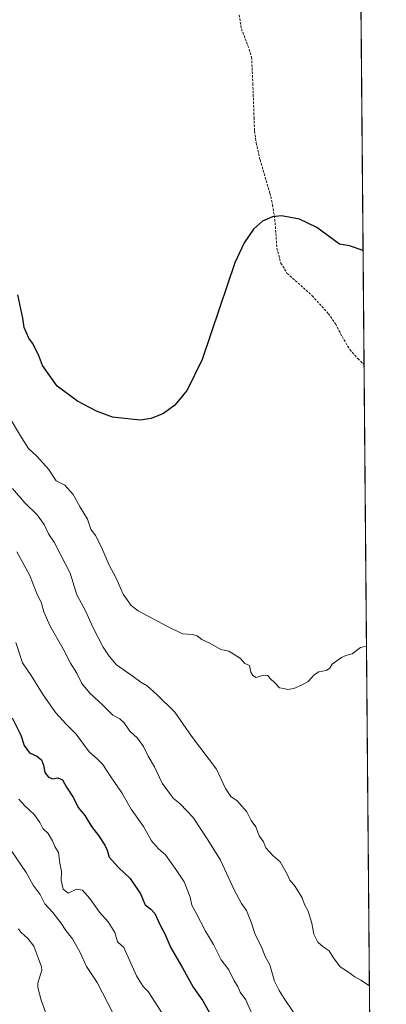
# Model space of a CAD drawing. Units: metres. Extents: x 556300 to 559733, y 4726348 to 4728690.
# Drawn here: x 559580 to 559733, y 4727180 to 4727589 of the extents above; entities that cross this region are included whole.
import ezdxf

# ---------------------------------------------------------------- set-up
doc = ezdxf.new("R2010")
doc.units = ezdxf.units.M
doc.header["$MEASUREMENT"] = 0
doc.linetypes.add('TRAZOS', pattern=[0.75, 0.5, -0.25])
doc.linetypes.add('TRAZOSX2', pattern=[1.5, 1, -0.5])
for name, color, linetype, lineweight in [('Arbolado forestal', 92, 'TRAZOS', 0), ('Arbolado forestal CxS', 92, 'Continuous', 0), ('Comarca CxS', 133, 'Continuous', 0), ('Comunidad Autónoma CxS', 142, 'Continuous', 0), ('Corriente natural lineal', 142, 'Continuous', 13), ('Curva de nivel maestra', 36, 'Continuous', 30), ('Curva de nivel normal', 36, 'Continuous', 0), ('Espacio natural protegido CxS', 2, 'Continuous', 0), ('Municipio CxS', 142, 'Continuous', 0), ('Provincia CxS', 1, 'Continuous', 0), ('Senda', 19, 'TRAZOSX2', 0)]:
    doc.layers.add(name, color=color, linetype=linetype, lineweight=lineweight)

# ---------------------------------------------------------------- blocks, each defined once
blk = doc.blocks.new('*U150')
at = {"layer": 'Arbolado forestal CxS', "color": 92, "linetype": 'Continuous', "lineweight": 0}
blk.add_polyline3d([(558136.18, 4728676.76, 721), (559712.73, 4728689.91, 705), (559712.73, 4728689.91, 705), (559732.71, 4726376.54, 595.49), (558388.62, 4726365.34, 550.06)], dxfattribs=at)
blk = doc.blocks.new('*U156')
at = {"layer": 'Espacio natural protegido CxS', "color": 2, "linetype": 'Continuous', "lineweight": 0}
blk.add_polyline3d([(558136.15, 4728676.76, 721), (559712.73, 4728689.91, 705), (559712.73, 4728689.91, 705), (559729.93, 4726698.32, 574.83)], dxfattribs=at)
blk = doc.blocks.new('*U159')
at = {"layer": 'Espacio natural protegido CxS', "color": 2, "linetype": 'Continuous', "lineweight": 0}
blk.add_polyline3d([(558136.15, 4728676.76, 721), (559712.73, 4728689.91, 705), (559712.73, 4728689.91, 705), (559729.93, 4726698.32, 574.83)], dxfattribs=at)
blk = doc.blocks.new('*U174')
at = {"layer": 'Curva de nivel normal', "color": 36, "linetype": 'Continuous', "lineweight": 0}
blk.add_polyline3d([(559576.06, 4727245.36, 590), (559583.08, 4727234.98, 590), (559586.03, 4727229.7, 590), (559588.9, 4727225.73, 590), (559590.79, 4727221.88, 590), (559594.19, 4727218.26, 590), (559597.54, 4727214.03, 590), (559599.55, 4727210.77, 590), (559602.31, 4727207.29, 590), (559605.47, 4727201.68, 590), (559608.2, 4727195.78, 590), (559612.62, 4727189.13, 590), (559619.1, 4727176.57, 590)], dxfattribs=at)
blk = doc.blocks.new('*U179')
at = {"layer": 'Curva de nivel normal', "color": 36, "linetype": 'Continuous', "lineweight": 0}
blk.add_polyline3d([(559580.08, 4727265.38, 595), (559582.34, 4727262.81, 595), (559586.5, 4727258.86, 595), (559588.73, 4727255.75, 595), (559589.94, 4727253.24, 595), (559592.14, 4727251.07, 595), (559594, 4727248.12, 595), (559595.02, 4727245.74, 595), (559596.44, 4727243.16, 595), (559597.06, 4727238.79, 595), (559597.75, 4727235.37, 595), (559597.66, 4727231.69, 595), (559598.45, 4727228.02, 595), (559600.57, 4727226.35, 595), (559603.93, 4727228.02, 595), (559606.53, 4727227.52, 595), (559609.55, 4727224.15, 595), (559613.49, 4727218.41, 595), (559617.17, 4727214.44, 595), (559619.86, 4727209.98, 595), (559621.06, 4727206.06, 595), (559623.58, 4727203.67, 595), (559628.85, 4727191.98, 595), (559631.68, 4727187.51, 595), (559633.72, 4727185.46, 595), (559647.96, 4727163.26, 595)], dxfattribs=at)

msp = doc.modelspace()

# ---------------------------------------------------------------- linework, layer by layer
at = {"layer": 'Arbolado forestal', "color": 92, "linetype": 'TRAZOS', "lineweight": 0}
msp.add_polyline3d([(559716.68, 4728232.55, 657.97), (559719.07, 4727956.19, 632.75), (559719.09, 4727953.73, 632.73), (559719.11, 4727951.26, 632.69), (559719.49, 4727907.45, 632.91), (559719.51, 4727904.91, 633), (559719.54, 4727901.78, 633.11), (559719.56, 4727898.92, 633.22), (559719.59, 4727895.96, 633.34), (559719.61, 4727893.35, 633.46), (559721.32, 4727694.95, 631.27), (559721.34, 4727692.74, 631.26), (559721.36, 4727690.52, 631.31), (559723.47, 4727446.04, 620.91), (559727.47, 4726982.72, 576.88)], dxfattribs=at)
at = {"layer": 'Comarca CxS', "color": 133, "linetype": 'Continuous', "lineweight": 0}
msp.add_polyline3d([(556388.56, 4728662.19, 685.78), (559712.73, 4728689.91, 705), (559712.73, 4728689.91, 705), (559732.71, 4726376.54, 595.49), (556319.22, 4726348.09, 563.77)], dxfattribs=at)
msp.add_polyline3d([(556388.56, 4728662.19, 685.78), (559712.73, 4728689.91, 705), (559712.73, 4728689.91, 705), (559732.71, 4726376.54, 595.49), (556319.22, 4726348.09, 563.77)], dxfattribs=at)
at = {"layer": 'Comunidad Autónoma CxS', "color": 142, "linetype": 'Continuous', "lineweight": 0}
for points in [[(556388.56, 4728662.19, 685.78), (559712.73, 4728689.91, 705), (559716.8, 4728219.05, 657.02), (559719.78, 4727874.03, 633.99), (559719.78, 4727874.03, 633.99), (559732.71, 4726376.54, 595.49), (556319.22, 4726348.09, 563.77)], [(556388.56, 4728662.19, 685.78), (559712.73, 4728689.91, 705), (559716.8, 4728219.04, 657.02), (559719.78, 4727874.03, 633.99), (559719.78, 4727874.03, 633.99), (559732.71, 4726376.54, 595.49), (556319.22, 4726348.09, 563.77)]]:
    msp.add_polyline3d(points, dxfattribs=at)
at = {"layer": 'Corriente natural lineal', "color": 142, "linetype": 'Continuous', "lineweight": 13}
msp.add_polyline3d([(559579.9, 4727211.47, 586.59), (559580.81, 4727210.14, 586.53), (559583.91, 4727207.4, 586.35), (559586.26, 4727204.25, 586.22), (559589.45, 4727195.68, 586.15), (559589.53, 4727194.26, 586.12), (559587.93, 4727188.84, 586.08), (559587.88, 4727187.16, 586.04), (559589.25, 4727181.81, 585.9), (559591.63, 4727175.27, 585.65)], dxfattribs=at)
at = {"layer": 'Curva de nivel maestra', "color": 36, "linetype": 'Continuous', "lineweight": 30}
for points in [[(559723.06, 4727493.45, 625), (559717.41, 4727495.39, 625), (559713.28, 4727496.08, 625), (559703.91, 4727503, 625), (559696.69, 4727506.47, 625), (559689.16, 4727507.91, 625), (559685.43, 4727507.45, 625), (559681.33, 4727505.64, 625), (559677.55, 4727502.35, 625), (559673.61, 4727496.69, 625), (559669.71, 4727488.32, 625), (559663.4, 4727469.57, 625), (559656.24, 4727448.16, 625), (559649.9, 4727435.46, 625), (559644.8, 4727429.24, 625), (559640.17, 4727425.77, 625), (559634.99, 4727423.63, 625), (559630.44, 4727422.88, 625), (559619, 4727424.24, 625), (559612.29, 4727426.66, 625), (559604.34, 4727430.8, 625), (559595.89, 4727437.12, 625), (559589.9, 4727445.66, 625), (559588.14, 4727450.04, 625), (559585.72, 4727454.95, 625), (559584.23, 4727457.04, 625), (559582.17, 4727461.43, 625), (559581.63, 4727465.39, 625), (559579.66, 4727475.08, 625)], [(559577.18, 4727299.16, 600), (559580.86, 4727292.01, 600), (559582.27, 4727287.68, 600), (559584.48, 4727284.71, 600), (559587.56, 4727283.24, 600), (559589.45, 4727281.68, 600), (559590.3, 4727279.55, 600), (559590.88, 4727276.46, 600), (559592.28, 4727274.54, 600), (559594.14, 4727273.86, 600), (559596.24, 4727274.26, 600), (559598.18, 4727273.46, 600), (559599.8, 4727270.45, 600), (559602.71, 4727265.89, 600), (559604.69, 4727261.93, 600), (559607.44, 4727258.59, 600), (559610.15, 4727254.08, 600), (559613.14, 4727250.31, 600), (559615.82, 4727246.27, 600), (559616.76, 4727244.15, 600), (559617.54, 4727241.34, 600), (559621.37, 4727236.99, 600), (559626.24, 4727232.45, 600), (559630.54, 4727226.11, 600), (559632.55, 4727221.41, 600), (559634.88, 4727219.72, 600), (559636.5, 4727217.81, 600), (559638.72, 4727213.04, 600), (559640.63, 4727209.46, 600), (559643.13, 4727203.57, 600), (559648.01, 4727195.32, 600), (559652.46, 4727187.25, 600), (559656.44, 4727181.62, 600), (559662.01, 4727171.52, 600)]]:
    msp.add_polyline3d(points, dxfattribs=at)
at = {"layer": 'Curva de nivel normal', "color": 36, "linetype": 'Continuous', "lineweight": 0}
for points in [[(559724.48, 4727328.96, 620), (559722.01, 4727328.41, 620), (559718.47, 4727325.78, 620), (559715.93, 4727325.13, 620), (559714.14, 4727324.35, 620), (559712.17, 4727322.84, 620), (559710.25, 4727321.53, 620), (559709.28, 4727319.9, 620), (559707.74, 4727318.93, 620), (559704.69, 4727318.36, 620), (559702.8, 4727317.15, 620), (559700.25, 4727314.26, 620), (559697.44, 4727312.81, 620), (559694.3, 4727311.34, 620), (559691.65, 4727311.02, 620), (559690.08, 4727311.45, 620), (559688.27, 4727311.66, 620), (559686.43, 4727313.77, 620), (559684.49, 4727315.53, 620), (559683.44, 4727316.84, 620), (559681.74, 4727316.98, 620), (559678.6, 4727316.02, 620), (559677.28, 4727316.78, 620), (559676.39, 4727318.25, 620), (559675.86, 4727321.01, 620), (559673.93, 4727321.74, 620), (559672.12, 4727323.94, 620), (559669.07, 4727325.88, 620), (559667.21, 4727326.91, 620), (559663.95, 4727327.62, 620), (559659.44, 4727330.22, 620), (559656, 4727331.83, 620), (559654.08, 4727333.31, 620), (559652.08, 4727333.9, 620), (559648.01, 4727334.15, 620), (559641.46, 4727337.33, 620), (559629.58, 4727343.66, 620), (559626.74, 4727345.94, 620), (559623.36, 4727350.56, 620), (559620.41, 4727357.28, 620), (559617.57, 4727362.68, 620), (559614.25, 4727370.46, 620), (559611.84, 4727374.97, 620), (559609.98, 4727377.62, 620), (559608.58, 4727381.77, 620), (559605.46, 4727386.77, 620), (559602.55, 4727392.01, 620), (559599.12, 4727395.9, 620), (559595.59, 4727397.69, 620), (559592.41, 4727402.52, 620), (559587.54, 4727407.98, 620), (559584.05, 4727411.16, 620), (559581.09, 4727415.71, 620), (559574.28, 4727427.11, 620)], [(559577.37, 4727394.54, 615), (559582.57, 4727388.65, 615), (559587.66, 4727383.55, 615), (559590.56, 4727379.6, 615), (559592.38, 4727375.74, 615), (559594.75, 4727372.2, 615), (559597.16, 4727367.32, 615), (559601.34, 4727359.4, 615), (559604.14, 4727350.35, 615), (559607.78, 4727343.66, 615), (559610.81, 4727336.92, 615), (559615.06, 4727328.52, 615), (559617.58, 4727324.88, 615), (559620.57, 4727321.27, 615), (559627.49, 4727316.4, 615), (559630.67, 4727314.05, 615), (559633.38, 4727312.5, 615), (559637.33, 4727308.87, 615), (559644.86, 4727301.57, 615), (559651.8, 4727291.65, 615), (559662.12, 4727277.92, 615), (559665.83, 4727269.82, 615), (559668.12, 4727266.52, 615), (559670.78, 4727264.77, 615), (559674.79, 4727260.15, 615), (559676.54, 4727256.55, 615), (559678.5, 4727253.87, 615), (559679.9, 4727250.14, 615), (559681.74, 4727247.67, 615), (559682.68, 4727245.18, 615), (559685.75, 4727241.81, 615), (559688.6, 4727239.36, 615), (559690.39, 4727236.13, 615), (559691.85, 4727233.73, 615), (559692.56, 4727231.68, 615), (559694.78, 4727229.05, 615), (559697.69, 4727224.43, 615), (559698.72, 4727221.67, 615), (559700.22, 4727218.81, 615), (559701.77, 4727213.88, 615), (559702.53, 4727209.28, 615), (559704.27, 4727206, 615), (559706.46, 4727203.97, 615), (559708.93, 4727202.41, 615), (559710.72, 4727199.46, 615), (559713.57, 4727195.72, 615), (559716.61, 4727193.8, 615), (559719.61, 4727191.55, 615), (559722.1, 4727190.11, 615), (559725.7, 4727187.82, 615)], [(559579.12, 4727368.23, 610), (559584.52, 4727358.72, 610), (559587.52, 4727350.95, 610), (559589.41, 4727346.94, 610), (559590.42, 4727343.33, 610), (559593.07, 4727337.32, 610), (559598.46, 4727327.87, 610), (559601.48, 4727321.9, 610), (559604.09, 4727317.72, 610), (559606.17, 4727313.51, 610), (559609.53, 4727309.47, 610), (559614.82, 4727304.64, 610), (559619.12, 4727300.37, 610), (559621.98, 4727298.78, 610), (559623.78, 4727297.16, 610), (559626.09, 4727293.67, 610), (559629.26, 4727290.74, 610), (559631.79, 4727287.27, 610), (559633.75, 4727283.23, 610), (559636.37, 4727278.84, 610), (559639.64, 4727272, 610), (559642.6, 4727267.93, 610), (559644.33, 4727265.69, 610), (559647.11, 4727263.43, 610), (559652.39, 4727257.8, 610), (559658.52, 4727248.55, 610), (559663.81, 4727240.04, 610), (559669.45, 4727227.69, 610), (559672.48, 4727222.05, 610), (559674.56, 4727219.14, 610), (559676.52, 4727214.31, 610), (559678.16, 4727209.15, 610), (559680.83, 4727203.97, 610), (559682.41, 4727200.05, 610), (559684.28, 4727196.56, 610), (559686.21, 4727189.72, 610), (559688.13, 4727185.81, 610), (559690.31, 4727182.49, 610), (559697.73, 4727171.48, 610)], [(559578.79, 4727330.56, 605), (559581.54, 4727322.13, 605), (559585.14, 4727316.8, 605), (559589.86, 4727309.2, 605), (559595.3, 4727301.43, 605), (559599.98, 4727296.29, 605), (559603.8, 4727292.39, 605), (559609.18, 4727285.14, 605), (559612.62, 4727282.17, 605), (559614.86, 4727279.82, 605), (559617.91, 4727275.13, 605), (559622.77, 4727268.02, 605), (559626.7, 4727261.3, 605), (559631.83, 4727254.02, 605), (559635.17, 4727248.13, 605), (559638.04, 4727244.74, 605), (559640.91, 4727242.27, 605), (559645.62, 4727235.56, 605), (559648.68, 4727231.03, 605), (559651.23, 4727224.68, 605), (559651.94, 4727221.37, 605), (559653.61, 4727218.24, 605), (559657.54, 4727210.47, 605), (559660.88, 4727204.98, 605), (559664.15, 4727198.55, 605), (559667.3, 4727194.47, 605), (559669.46, 4727189.81, 605), (559671, 4727187.53, 605), (559672.05, 4727185.17, 605), (559674.3, 4727181.92, 605), (559676.62, 4727176.83, 605)]]:
    msp.add_polyline3d(points, dxfattribs=at)
at = {"layer": 'Municipio CxS', "color": 142, "linetype": 'Continuous', "lineweight": 0}
msp.add_polyline3d([(559719.78, 4727874.03, 633.99), (559727.81, 4726943.98, 576.79)], dxfattribs=at)
msp.add_polyline3d([(559719.78, 4727874.03, 633.99), (559727.81, 4726943.98, 576.79)], dxfattribs=at)
at = {"layer": 'Provincia CxS', "color": 1, "linetype": 'Continuous', "lineweight": 0}
for points in [[(558136.15, 4728676.76, 721), (559712.73, 4728689.91, 705), (559716.8, 4728219.05, 657.02), (559716.8, 4728219.05, 657.02), (559727.81, 4726943.98, 576.79), (559729.93, 4726698.32, 574.83), (559732.71, 4726376.54, 595.49), (556319.22, 4726348.09, 563.77)], [(558136.15, 4728676.76, 721), (559712.73, 4728689.91, 705), (559716.8, 4728219.04, 657.02), (559716.8, 4728219.04, 657.02), (559727.81, 4726943.98, 576.79), (559729.93, 4726698.32, 574.83), (559732.71, 4726376.54, 595.49), (556319.22, 4726348.09, 563.77)]]:
    msp.add_polyline3d(points, dxfattribs=at)
at = {"layer": 'Senda', "color": 19, "linetype": 'TRAZOSX2', "lineweight": 0}
msp.add_polyline3d([(559671.55, 4727591.41, 628.25), (559672.51, 4727585.65, 628.06), (559675.23, 4727578.61, 627.79), (559676.72, 4727573.86, 627.54), (559677.26, 4727562.9, 627.02), (559677.75, 4727548.85, 626.53), (559677.99, 4727543.09, 626.18), (559678.67, 4727538.16, 626.07), (559680.23, 4727531.17, 625.71), (559684.35, 4727517.33, 625.16), (559685.44, 4727512.45, 624.91), (559686.38, 4727506.48, 624.6), (559687.27, 4727494.45, 623.91), (559688.87, 4727488.21, 623.65), (559691.55, 4727483.96, 623.25), (559701.91, 4727474.69, 622.7), (559708.67, 4727467.21, 622.14), (559711.67, 4727462.93, 621.83), (559714.31, 4727457.73, 621.58), (559717.55, 4727452.29, 621.32), (559720.85, 4727448.54, 621.01), (559723.47, 4727446.04, 620.91), (559723.47, 4727446.04, 620.91)], dxfattribs=at)

# ---------------------------------------------------------------- block references
at = {"layer": 'Arbolado forestal CxS', "color": 92, "linetype": 'Continuous', "lineweight": 0}
msp.add_blockref('*U150', (0, 0), dxfattribs=at)
at = {"layer": 'Curva de nivel normal', "color": 36, "linetype": 'Continuous', "lineweight": 0}
for name in ['*U174', '*U179']:
    msp.add_blockref(name, (0, 0), dxfattribs=at)
at = {"layer": 'Espacio natural protegido CxS', "color": 2, "linetype": 'Continuous', "lineweight": 0}
for name in ['*U156', '*U159']:
    msp.add_blockref(name, (0, 0), dxfattribs=at)

doc.saveas('drawing.dxf')
